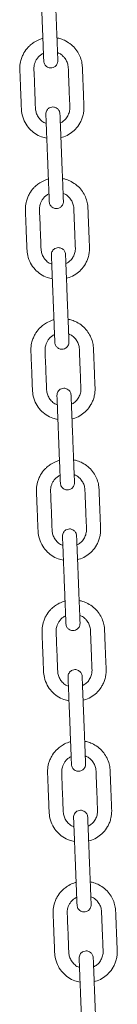
# Model space of a CAD drawing. Units: millimetres. Extents: x -173 to 16772, y 209 to 8222.
# Drawn here: x 1981 to 2036, y 6894 to 7454 of the extents above; entities that cross this region are included whole.
import ezdxf

# ---------------------------------------------------------------- set-up
doc = ezdxf.new("R2010")
doc.units = ezdxf.units.MM

msp = doc.modelspace()

# ---------------------------------------------------------------- linework, layer by layer
at = {"color": 7, "linetype": 'Continuous', "lineweight": 15}
for points, knots in [([(1992.7, 7479.86), (1992.7, 7479.8), (1992.7, 7479.68), (1992.74, 7478.8), (1992.79, 7477.55), (1992.85, 7476), (1992.91, 7474.28), (1993, 7472), (1993.11, 7469.19), (1993.24, 7465.98), (1993.36, 7463.05), (1993.47, 7460.18), (1993.59, 7456.97), (1993.74, 7453.38), (1993.9, 7449.07), (1994.05, 7445.33), (1994.18, 7442.13), (1994.27, 7439.82), (1994.36, 7437.48), (1994.45, 7435.22), (1994.53, 7433.17), (1994.59, 7431.51), (1994.64, 7430.35), (1994.65, 7430.2), (1994.65, 7430.12)], [0, 0, 0, 0, 0.044522, 0.086543, 0.126065, 0.163082, 0.197596, 0.229607, 0.285978, 0.332635, 0.376479, 0.420489, 0.464669, 0.523832, 0.585368, 0.662423, 0.695891, 0.73185, 0.770306, 0.811258, 0.854704, 0.900645, 0.949076, 1, 1, 1, 1]), ([(2002.64, 7430.43), (2002.64, 7430.49), (2002.64, 7430.61), (2002.6, 7431.49), (2002.55, 7432.74), (2002.49, 7434.29), (2002.42, 7436.01), (2002.33, 7438.29), (2002.22, 7441.1), (2002.1, 7444.31), (2001.98, 7447.24), (2001.87, 7450.11), (2001.74, 7453.32), (2001.6, 7456.91), (2001.43, 7461.22), (2001.29, 7464.96), (2001.16, 7468.16), (2001.07, 7470.47), (2000.98, 7472.81), (2000.89, 7475.07), (2000.81, 7477.12), (2000.74, 7478.78), (2000.7, 7479.94), (2000.69, 7480.1), (2000.69, 7480.17)], [0, 0, 0, 0, 0.044522, 0.086543, 0.126064, 0.163082, 0.197596, 0.229607, 0.285978, 0.332633, 0.376477, 0.420489, 0.464667, 0.523832, 0.585368, 0.662424, 0.695891, 0.731851, 0.770306, 0.811258, 0.854703, 0.900645, 0.949076, 1, 1, 1, 1]), ([(1994.14, 7443.04), (1993.53, 7442.86), (1991.83, 7442.34), (1989.47, 7441.11), (1987.35, 7439.53), (1985.3, 7437.55), (1983.67, 7435.34), (1982.4, 7432.77), (1981.5, 7430.14), (1980.99, 7426.97), (1981.19, 7423.52), (1981.3, 7420.27), (1981.43, 7417.01), (1981.56, 7413.63), (1981.7, 7410.15), (1981.84, 7406.72), (1981.94, 7403.18), (1982.31, 7399.27), (1983.87, 7395.25), (1986.41, 7391.63), (1989.65, 7388.86), (1993.03, 7387), (1995.39, 7386.53), (1996.37, 7386.33)], [0, 0, 0, 0, 0.0274, 0.076257, 0.113357, 0.140753, 0.198371, 0.230068, 0.26366, 0.317541, 0.366797, 0.411671, 0.457298, 0.506797, 0.557155, 0.607092, 0.654171, 0.709315, 0.775123, 0.836696, 0.897286, 0.957018, 1, 1, 1, 1]), ([(2007.04, 7441.65), (2006.12, 7442.09), (2004.55, 7442.84), (2002.84, 7443.18), (2002.14, 7443.32)], [0, 0, 0, 0, 0.586135, 1, 1, 1, 1]), ([(2004.36, 7386.67), (2004.91, 7386.78), (2006.78, 7387.18), (2009.62, 7388.81), (2012.74, 7391.4), (2014.81, 7394.2), (2016.12, 7396.85), (2016.89, 7399.11), (2017.37, 7401.58), (2017.45, 7404.21), (2017.29, 7406.89), (2017.2, 7409.6), (2017.09, 7412.29), (2016.99, 7414.98), (2016.88, 7417.66), (2016.78, 7420.16), (2016.69, 7422.52), (2016.59, 7424.83), (2016.54, 7427.51), (2016.04, 7430.56), (2014.84, 7433.79), (2012.94, 7436.85), (2010.35, 7439.64), (2008.16, 7440.97), (2007.04, 7441.65)], [0, 0, 0, 0, 0.0257, 0.088747, 0.148844, 0.213495, 0.248581, 0.28547, 0.324163, 0.364634, 0.407119, 0.448945, 0.490626, 0.532163, 0.573554, 0.615124, 0.648167, 0.683215, 0.722437, 0.772801, 0.825741, 0.881255, 0.93934, 1, 1, 1, 1]), ([(1996.04, 7394.72), (1995.76, 7394.81), (1994.63, 7395.16), (1993.02, 7396.45), (1991.38, 7398.38), (1990.31, 7400.66), (1989.87, 7403.53), (1989.86, 7406.87), (1989.62, 7411.86), (1989.41, 7418.01), (1989.19, 7423.19), (1989.08, 7426.15), (1989.14, 7427.05), (1989.31, 7428.12), (1989.69, 7429.44), (1990.42, 7430.95), (1991.49, 7432.44), (1992.85, 7433.74), (1993.95, 7434.33), (1994.47, 7434.61)], [0, 0, 0, 0, 0.019634, 0.079472, 0.134906, 0.189851, 0.246554, 0.329041, 0.414784, 0.582952, 0.74349, 0.763895, 0.782907, 0.803509, 0.837377, 0.874818, 0.915829, 0.960413, 1, 1, 1, 1]), ([(2002.47, 7434.89), (2002.65, 7434.84), (2003.59, 7434.57), (2004.89, 7433.61), (2006.21, 7432.34), (2007.06, 7431.16), (2007.84, 7429.72), (2008.54, 7427.61), (2008.58, 7424.54), (2008.75, 7421.03), (2008.89, 7417.23), (2009.09, 7412.14), (2009.26, 7407.92), (2009.38, 7404.62), (2009.43, 7403.55), (2009.34, 7402.04), (2008.87, 7400.07), (2007.63, 7397.86), (2006.02, 7396.08), (2004.67, 7395.34), (2004.04, 7394.99)], [0, 0, 0, 0, 0.012979, 0.065251, 0.106276, 0.13618, 0.162498, 0.216866, 0.283807, 0.367656, 0.453938, 0.539931, 0.710622, 0.738901, 0.762365, 0.78232, 0.840754, 0.89704, 0.951249, 1, 1, 1, 1]), ([(1994.65, 7430.12), (1994.69, 7429.78), (1994.77, 7429.12), (1995.16, 7428.26), (1995.65, 7427.58), (1996.35, 7426.95), (1997.2, 7426.5), (1998.25, 7426.25), (1999.44, 7426.28), (2000.58, 7426.71), (2001.5, 7427.41), (2002.12, 7428.21), (2002.58, 7429.25), (2002.62, 7430.03), (2002.64, 7430.43)], [0, 0, 0, 0, 0.081915, 0.156447, 0.223525, 0.283169, 0.379874, 0.450707, 0.540258, 0.661412, 0.73416, 0.814841, 0.903478, 1, 1, 1, 1]), ([(2003.83, 7400.24), (2003.79, 7400.58), (2003.71, 7401.23), (2003.32, 7402.09), (2002.83, 7402.77), (2002.13, 7403.4), (2001.28, 7403.85), (2000.23, 7404.1), (1999.03, 7404.08), (1997.9, 7403.65), (1996.98, 7402.94), (1996.36, 7402.14), (1995.9, 7401.11), (1995.86, 7400.33), (1995.84, 7399.92)], [0, 0, 0, 0, 0.081914, 0.156448, 0.223526, 0.283172, 0.379877, 0.45071, 0.540265, 0.661418, 0.73416, 0.814841, 0.903488, 1, 1, 1, 1]), ([(1995.84, 7399.92), (1995.84, 7399.86), (1995.84, 7399.75), (1995.88, 7398.87), (1995.93, 7397.61), (1995.99, 7396.06), (1996.06, 7394.34), (1996.14, 7392.06), (1996.26, 7389.25), (1996.38, 7386.04), (1996.5, 7383.12), (1996.61, 7380.24), (1996.74, 7377.03), (1996.88, 7373.44), (1997.05, 7369.14), (1997.19, 7365.39), (1997.32, 7362.2), (1997.41, 7359.88), (1997.5, 7357.54), (1997.59, 7355.28), (1997.67, 7353.23), (1997.74, 7351.57), (1997.78, 7350.41), (1997.79, 7350.26), (1997.79, 7350.18)], [0, 0, 0, 0, 0.044522, 0.086544, 0.126064, 0.163083, 0.197597, 0.229606, 0.285979, 0.332634, 0.376478, 0.42049, 0.464668, 0.523831, 0.585367, 0.662424, 0.695892, 0.73185, 0.770305, 0.811257, 0.854703, 0.900645, 0.949077, 1, 1, 1, 1]), ([(2005.78, 7350.49), (2005.78, 7350.55), (2005.78, 7350.67), (2005.74, 7351.55), (2005.69, 7352.81), (2005.63, 7354.35), (2005.57, 7356.07), (2005.48, 7358.36), (2005.37, 7361.16), (2005.24, 7364.37), (2005.12, 7367.3), (2005.01, 7370.17), (2004.88, 7373.38), (2004.74, 7376.97), (2004.57, 7381.28), (2004.43, 7385.02), (2004.3, 7388.22), (2004.21, 7390.53), (2004.12, 7392.87), (2004.03, 7395.14), (2003.95, 7397.18), (2003.88, 7398.84), (2003.84, 7400), (2003.83, 7400.16), (2003.83, 7400.24)], [0, 0, 0, 0, 0.044522, 0.086543, 0.126064, 0.163083, 0.197597, 0.229606, 0.285979, 0.332634, 0.376478, 0.42049, 0.464668, 0.523831, 0.585367, 0.662424, 0.695892, 0.731851, 0.770305, 0.811258, 0.854703, 0.900645, 0.949077, 1, 1, 1, 1]), ([(1997.28, 7363.1), (1996.67, 7362.92), (1994.97, 7362.4), (1992.61, 7361.17), (1990.49, 7359.59), (1988.44, 7357.61), (1986.82, 7355.4), (1985.54, 7352.83), (1984.64, 7350.2), (1984.13, 7347.03), (1984.33, 7343.58), (1984.44, 7340.33), (1984.57, 7337.08), (1984.7, 7333.69), (1984.84, 7330.21), (1984.99, 7326.78), (1985.08, 7323.24), (1985.45, 7319.33), (1987.02, 7315.31), (1989.55, 7311.69), (1992.79, 7308.92), (1996.17, 7307.06), (1998.53, 7306.59), (1999.51, 7306.39)], [0, 0, 0, 0, 0.027399, 0.076256, 0.113356, 0.140751, 0.19837, 0.230068, 0.263659, 0.31754, 0.366798, 0.41167, 0.457297, 0.506796, 0.557154, 0.607091, 0.654171, 0.709315, 0.775122, 0.836695, 0.897285, 0.957017, 1, 1, 1, 1]), ([(2010.18, 7361.71), (2009.26, 7362.15), (2007.69, 7362.9), (2005.98, 7363.24), (2005.28, 7363.38)], [0, 0, 0, 0, 0.58615, 1, 1, 1, 1]), ([(2007.5, 7306.73), (2008.05, 7306.84), (2009.92, 7307.25), (2012.76, 7308.87), (2015.88, 7311.46), (2017.96, 7314.27), (2019.26, 7316.91), (2020.03, 7319.18), (2020.51, 7321.64), (2020.59, 7324.27), (2020.43, 7326.95), (2020.34, 7329.66), (2020.23, 7332.36), (2020.13, 7335.04), (2020.02, 7337.72), (2019.92, 7340.22), (2019.83, 7342.58), (2019.73, 7344.89), (2019.68, 7347.57), (2019.18, 7350.62), (2017.98, 7353.85), (2016.08, 7356.92), (2013.5, 7359.7), (2011.3, 7361.03), (2010.18, 7361.71)], [0, 0, 0, 0, 0.025701, 0.088748, 0.148845, 0.213496, 0.248582, 0.285471, 0.324164, 0.364635, 0.407118, 0.448947, 0.490628, 0.532164, 0.573555, 0.615124, 0.648169, 0.683214, 0.722438, 0.772803, 0.825743, 0.881256, 0.939342, 1, 1, 1, 1]), ([(1999.18, 7314.78), (1998.9, 7314.87), (1997.77, 7315.22), (1996.16, 7316.51), (1994.53, 7318.44), (1993.45, 7320.72), (1993.01, 7323.59), (1993.01, 7326.93), (1992.76, 7331.92), (1992.55, 7338.07), (1992.33, 7343.25), (1992.22, 7346.22), (1992.28, 7347.11), (1992.45, 7348.19), (1992.83, 7349.5), (1993.56, 7351.01), (1994.63, 7352.5), (1995.99, 7353.8), (1997.09, 7354.4), (1997.61, 7354.67)], [0, 0, 0, 0, 0.019635, 0.079472, 0.134905, 0.18985, 0.246553, 0.329042, 0.414785, 0.58295, 0.743492, 0.763894, 0.782908, 0.80351, 0.837378, 0.874818, 0.915831, 0.960412, 1, 1, 1, 1]), ([(2005.61, 7354.95), (2005.79, 7354.9), (2006.73, 7354.63), (2008.03, 7353.67), (2009.35, 7352.4), (2010.2, 7351.22), (2010.98, 7349.78), (2011.68, 7347.67), (2011.72, 7344.6), (2011.89, 7341.09), (2012.03, 7337.29), (2012.23, 7332.21), (2012.4, 7327.98), (2012.52, 7324.68), (2012.57, 7323.61), (2012.48, 7322.1), (2012.01, 7320.13), (2010.78, 7317.92), (2009.16, 7316.14), (2007.81, 7315.4), (2007.18, 7315.05)], [0, 0, 0, 0, 0.012981, 0.065253, 0.106276, 0.136182, 0.162498, 0.216866, 0.283806, 0.367656, 0.453937, 0.539933, 0.710621, 0.7389, 0.762364, 0.782319, 0.840752, 0.897041, 0.951248, 1, 1, 1, 1]), ([(1997.79, 7350.18), (1997.83, 7349.84), (1997.91, 7349.19), (1998.3, 7348.32), (1998.8, 7347.64), (1999.49, 7347.01), (2000.34, 7346.56), (2001.39, 7346.31), (2002.59, 7346.34), (2003.72, 7346.77), (2004.64, 7347.47), (2005.26, 7348.28), (2005.72, 7349.31), (2005.76, 7350.09), (2005.78, 7350.49)], [0, 0, 0, 0, 0.0819135, 0.1564476, 0.223525, 0.2831745, 0.379875, 0.4507055, 0.5402602, 0.6614092, 0.7341517, 0.8148318, 0.9034793, 1, 1, 1, 1]), ([(2006.97, 7320.3), (2006.93, 7320.64), (2006.85, 7321.29), (2006.46, 7322.15), (2005.97, 7322.84), (2005.27, 7323.47), (2004.42, 7323.92), (2003.37, 7324.16), (2002.18, 7324.14), (2001.04, 7323.71), (2000.12, 7323.01), (1999.5, 7322.2), (1999.04, 7321.17), (1999, 7320.39), (1998.98, 7319.98)], [0, 0, 0, 0, 0.081913, 0.156447, 0.223525, 0.283174, 0.379875, 0.45071, 0.54026, 0.661409, 0.734155, 0.814832, 0.903479, 1, 1, 1, 1]), ([(1998.98, 7319.98), (1998.98, 7319.92), (1998.98, 7319.81), (1999.02, 7318.93), (1999.07, 7317.67), (1999.13, 7316.12), (1999.2, 7314.41), (1999.29, 7312.12), (1999.4, 7309.31), (1999.52, 7306.1), (1999.64, 7303.18), (1999.75, 7300.3), (1999.88, 7297.09), (2000.02, 7293.5), (2000.19, 7289.2), (2000.33, 7285.45), (2000.46, 7282.26), (2000.55, 7279.95), (2000.64, 7277.6), (2000.73, 7275.34), (2000.81, 7273.29), (2000.88, 7271.64), (2000.92, 7270.47), (2000.93, 7270.32), (2000.93, 7270.24)], [0, 0, 0, 0, 0.044522, 0.086543, 0.126064, 0.163083, 0.197597, 0.229606, 0.285979, 0.332634, 0.376478, 0.42049, 0.464668, 0.523831, 0.585367, 0.662424, 0.695892, 0.731851, 0.770305, 0.811258, 0.854703, 0.900645, 0.949077, 1, 1, 1, 1]), ([(2008.93, 7270.55), (2008.92, 7270.61), (2008.92, 7270.73), (2008.88, 7271.61), (2008.83, 7272.87), (2008.77, 7274.41), (2008.71, 7276.13), (2008.62, 7278.42), (2008.51, 7281.23), (2008.38, 7284.44), (2008.26, 7287.36), (2008.15, 7290.24), (2008.03, 7293.44), (2007.88, 7297.03), (2007.72, 7301.34), (2007.57, 7305.08), (2007.44, 7308.28), (2007.35, 7310.59), (2007.26, 7312.94), (2007.17, 7315.2), (2007.09, 7317.25), (2007.03, 7318.9), (2006.98, 7320.07), (2006.97, 7320.22), (2006.97, 7320.3)], [0, 0, 0, 0, 0.044522, 0.086544, 0.126064, 0.163083, 0.197597, 0.229606, 0.285977, 0.332634, 0.376478, 0.42049, 0.464668, 0.523831, 0.585367, 0.662424, 0.695892, 0.73185, 0.770305, 0.811257, 0.854703, 0.900645, 0.949077, 1, 1, 1, 1]), ([(2000.42, 7283.16), (1999.81, 7282.98), (1998.11, 7282.46), (1995.75, 7281.23), (1993.63, 7279.65), (1991.58, 7277.67), (1989.96, 7275.46), (1988.69, 7272.89), (1987.79, 7270.26), (1987.27, 7267.09), (1987.47, 7263.64), (1987.58, 7260.39), (1987.71, 7257.14), (1987.85, 7253.75), (1987.98, 7250.27), (1988.13, 7246.84), (1988.22, 7243.3), (1988.59, 7239.39), (1990.16, 7235.37), (1992.69, 7231.76), (1995.93, 7228.98), (1999.31, 7227.12), (2001.67, 7226.65), (2002.65, 7226.45)], [0, 0, 0, 0, 0.0274, 0.076257, 0.113356, 0.140752, 0.198371, 0.230068, 0.263658, 0.317539, 0.366798, 0.41167, 0.457297, 0.506797, 0.557154, 0.607091, 0.654171, 0.709316, 0.775124, 0.836695, 0.897286, 0.957017, 1, 1, 1, 1]), ([(2013.32, 7281.78), (2012.4, 7282.22), (2010.83, 7282.96), (2009.12, 7283.3), (2008.42, 7283.44)], [0, 0, 0, 0, 0.586145, 1, 1, 1, 1]), ([(2010.64, 7226.79), (2011.19, 7226.91), (2013.06, 7227.31), (2015.9, 7228.94), (2019.02, 7231.52), (2021.1, 7234.33), (2022.4, 7236.97), (2023.17, 7239.24), (2023.65, 7241.7), (2023.73, 7244.33), (2023.57, 7247.01), (2023.48, 7249.73), (2023.37, 7252.42), (2023.27, 7255.1), (2023.16, 7257.78), (2023.06, 7260.28), (2022.97, 7262.64), (2022.87, 7264.95), (2022.82, 7267.64), (2022.32, 7270.68), (2021.12, 7273.92), (2019.22, 7276.98), (2016.64, 7279.76), (2014.44, 7281.1), (2013.32, 7281.78)], [0, 0, 0, 0, 0.0257, 0.088747, 0.148844, 0.213496, 0.248581, 0.285471, 0.324164, 0.364635, 0.407118, 0.448945, 0.490628, 0.532164, 0.573553, 0.615123, 0.648166, 0.683214, 0.722436, 0.772802, 0.825742, 0.881255, 0.939341, 1, 1, 1, 1]), ([(2002.32, 7234.84), (2002.04, 7234.93), (2000.91, 7235.28), (1999.3, 7236.57), (1997.67, 7238.5), (1996.59, 7240.78), (1996.15, 7243.66), (1996.15, 7247), (1995.9, 7251.98), (1995.69, 7258.13), (1995.47, 7263.31), (1995.36, 7266.28), (1995.42, 7267.17), (1995.59, 7268.25), (1995.97, 7269.56), (1996.7, 7271.08), (1997.78, 7272.56), (1999.13, 7273.86), (2000.24, 7274.46), (2000.75, 7274.74)], [0, 0, 0, 0, 0.019636, 0.079473, 0.134906, 0.189852, 0.246555, 0.329044, 0.414787, 0.582952, 0.743493, 0.763896, 0.78291, 0.803512, 0.837377, 0.874818, 0.915832, 0.960413, 1, 1, 1, 1]), ([(2008.75, 7275.01), (2008.94, 7274.96), (2009.87, 7274.7), (2011.17, 7273.73), (2012.49, 7272.46), (2013.34, 7271.29), (2014.12, 7269.84), (2014.82, 7267.73), (2014.86, 7264.67), (2015.03, 7261.16), (2015.17, 7257.35), (2015.37, 7252.27), (2015.54, 7248.04), (2015.67, 7244.74), (2015.72, 7243.68), (2015.62, 7242.17), (2015.15, 7240.19), (2013.92, 7237.99), (2012.3, 7236.2), (2010.95, 7235.46), (2010.32, 7235.11)], [0, 0, 0, 0, 0.0129807, 0.0652534, 0.1062777, 0.1361816, 0.1625002, 0.2168679, 0.2838058, 0.3676553, 0.4539371, 0.5399323, 0.7106207, 0.7389027, 0.7623637, 0.7823186, 0.8407524, 0.8970415, 0.9512476, 1, 1, 1, 1]), ([(2000.93, 7270.24), (2000.97, 7269.9), (2001.05, 7269.25), (2001.44, 7268.39), (2001.94, 7267.7), (2002.63, 7267.07), (2003.48, 7266.62), (2004.54, 7266.37), (2005.73, 7266.4), (2006.86, 7266.83), (2007.78, 7267.53), (2008.41, 7268.34), (2008.86, 7269.37), (2008.9, 7270.15), (2008.93, 7270.55)], [0, 0, 0, 0, 0.081914, 0.156448, 0.223526, 0.283172, 0.379878, 0.450711, 0.540266, 0.661418, 0.734161, 0.814842, 0.903488, 1, 1, 1, 1]), ([(2010.11, 7240.36), (2010.07, 7240.7), (2010, 7241.35), (2009.6, 7242.21), (2009.11, 7242.9), (2008.41, 7243.53), (2007.56, 7243.98), (2006.51, 7244.23), (2005.32, 7244.2), (2004.18, 7243.77), (2003.26, 7243.07), (2002.64, 7242.26), (2002.18, 7241.23), (2002.14, 7240.45), (2002.12, 7240.05)], [0, 0, 0, 0, 0.0819056, 0.1564489, 0.2235268, 0.2831668, 0.3798725, 0.4507059, 0.5402611, 0.6614109, 0.7341598, 0.8148406, 0.9034781, 1, 1, 1, 1]), ([(2002.12, 7240.05), (2002.12, 7239.99), (2002.12, 7239.87), (2002.16, 7238.99), (2002.21, 7237.73), (2002.27, 7236.19), (2002.34, 7234.47), (2002.43, 7232.18), (2002.54, 7229.37), (2002.66, 7226.17), (2002.78, 7223.24), (2002.89, 7220.36), (2003.02, 7217.16), (2003.16, 7213.57), (2003.33, 7209.26), (2003.47, 7205.52), (2003.6, 7202.32), (2003.69, 7200.01), (2003.78, 7197.66), (2003.87, 7195.4), (2003.95, 7193.35), (2004.02, 7191.7), (2004.06, 7190.53), (2004.07, 7190.38), (2004.07, 7190.3)], [0, 0, 0, 0, 0.044522, 0.086543, 0.126064, 0.163082, 0.197596, 0.229607, 0.285978, 0.332633, 0.376479, 0.420489, 0.464667, 0.523832, 0.585368, 0.662424, 0.695891, 0.731851, 0.770306, 0.811258, 0.854703, 0.900645, 0.949076, 1, 1, 1, 1]), ([(2012.07, 7190.62), (2012.06, 7190.68), (2012.06, 7190.79), (2012.02, 7191.67), (2011.98, 7192.93), (2011.91, 7194.48), (2011.85, 7196.19), (2011.76, 7198.48), (2011.65, 7201.29), (2011.52, 7204.5), (2011.41, 7207.42), (2011.29, 7210.3), (2011.17, 7213.51), (2011.03, 7217.1), (2010.86, 7221.4), (2010.71, 7225.15), (2010.58, 7228.34), (2010.49, 7230.65), (2010.4, 7233), (2010.31, 7235.26), (2010.23, 7237.31), (2010.17, 7238.97), (2010.12, 7240.13), (2010.11, 7240.28), (2010.11, 7240.36)], [0, 0, 0, 0, 0.044522, 0.086543, 0.126065, 0.163082, 0.197596, 0.229607, 0.285978, 0.332635, 0.376479, 0.420489, 0.464669, 0.523832, 0.585368, 0.662423, 0.695891, 0.73185, 0.770306, 0.811258, 0.854704, 0.900645, 0.949076, 1, 1, 1, 1]), ([(2003.56, 7203.23), (2002.95, 7203.04), (2001.25, 7202.52), (1998.89, 7201.29), (1996.77, 7199.71), (1994.72, 7197.74), (1993.1, 7195.53), (1991.83, 7192.96), (1990.93, 7190.33), (1990.41, 7187.15), (1990.61, 7183.7), (1990.72, 7180.46), (1990.85, 7177.2), (1990.99, 7173.82), (1991.12, 7170.33), (1991.27, 7166.9), (1991.36, 7163.37), (1991.74, 7159.45), (1993.3, 7155.44), (1995.83, 7151.82), (1999.07, 7149.04), (2002.45, 7147.19), (2004.81, 7146.71), (2005.79, 7146.52)], [0, 0, 0, 0, 0.0274, 0.076257, 0.113357, 0.140751, 0.198371, 0.230068, 0.263658, 0.317541, 0.366798, 0.411671, 0.457297, 0.506797, 0.557155, 0.607092, 0.654172, 0.709315, 0.775123, 0.836695, 0.897286, 0.957018, 1, 1, 1, 1]), ([(2016.46, 7201.84), (2015.54, 7202.28), (2013.97, 7203.03), (2012.26, 7203.36), (2011.56, 7203.5)], [0, 0, 0, 0, 0.586143, 1, 1, 1, 1]), ([(2013.79, 7146.85), (2014.33, 7146.97), (2016.2, 7147.37), (2019.04, 7149), (2022.17, 7151.58), (2024.24, 7154.39), (2025.54, 7157.03), (2026.31, 7159.3), (2026.79, 7161.76), (2026.87, 7164.39), (2026.71, 7167.07), (2026.62, 7169.79), (2026.51, 7172.48), (2026.41, 7175.16), (2026.3, 7177.84), (2026.2, 7180.34), (2026.11, 7182.7), (2026.01, 7185.01), (2025.96, 7187.7), (2025.47, 7190.75), (2024.27, 7193.98), (2022.36, 7197.04), (2019.78, 7199.82), (2017.58, 7201.16), (2016.46, 7201.84)], [0, 0, 0, 0, 0.0257, 0.088747, 0.148844, 0.213495, 0.248581, 0.285471, 0.324163, 0.364634, 0.407119, 0.448945, 0.490628, 0.532163, 0.573554, 0.615124, 0.648167, 0.683214, 0.722436, 0.772801, 0.825742, 0.881256, 0.939341, 1, 1, 1, 1]), ([(2005.46, 7154.9), (2005.18, 7154.99), (2004.05, 7155.34), (2002.44, 7156.63), (2000.81, 7158.57), (1999.73, 7160.85), (1999.29, 7163.72), (1999.29, 7167.06), (1999.04, 7172.05), (1998.83, 7178.2), (1998.61, 7183.37), (1998.5, 7186.34), (1998.56, 7187.23), (1998.73, 7188.31), (1999.12, 7189.62), (1999.84, 7191.14), (2000.92, 7192.62), (2002.27, 7193.92), (2003.38, 7194.52), (2003.9, 7194.8)], [0, 0, 0, 0, 0.019635, 0.079472, 0.134906, 0.189852, 0.246555, 0.329041, 0.414784, 0.582952, 0.743491, 0.763896, 0.78291, 0.80351, 0.837377, 0.874818, 0.915832, 0.960414, 1, 1, 1, 1]), ([(2004.07, 7190.3), (2004.11, 7189.96), (2004.19, 7189.31), (2004.58, 7188.45), (2005.08, 7187.76), (2005.77, 7187.13), (2006.62, 7186.68), (2007.68, 7186.44), (2008.87, 7186.46), (2010, 7186.89), (2010.92, 7187.6), (2011.55, 7188.4), (2012, 7189.43), (2012.04, 7190.21), (2012.07, 7190.62)], [0, 0, 0, 0, 0.081905, 0.156449, 0.223519, 0.28317, 0.379876, 0.450709, 0.54026, 0.661414, 0.734161, 0.814839, 0.903488, 1, 1, 1, 1]), ([(2011.89, 7195.08), (2012.08, 7195.02), (2013.01, 7194.76), (2014.31, 7193.79), (2015.63, 7192.53), (2016.48, 7191.35), (2017.27, 7189.9), (2017.96, 7187.79), (2018.01, 7184.73), (2018.17, 7181.22), (2018.31, 7177.42), (2018.51, 7172.33), (2018.68, 7168.1), (2018.81, 7164.8), (2018.86, 7163.74), (2018.76, 7162.23), (2018.29, 7160.26), (2017.06, 7158.05), (2015.44, 7156.27), (2014.1, 7155.52), (2013.46, 7155.17)], [0, 0, 0, 0, 0.012982, 0.065253, 0.106278, 0.136181, 0.1625, 0.216868, 0.283808, 0.367655, 0.453937, 0.539932, 0.710623, 0.738902, 0.762363, 0.782318, 0.840754, 0.89704, 0.951249, 1, 1, 1, 1]), ([(2013.25, 7160.42), (2013.21, 7160.76), (2013.14, 7161.42), (2012.74, 7162.28), (2012.25, 7162.96), (2011.55, 7163.59), (2010.7, 7164.04), (2009.65, 7164.29), (2008.46, 7164.26), (2007.32, 7163.83), (2006.4, 7163.13), (2005.78, 7162.32), (2005.32, 7161.29), (2005.28, 7160.51), (2005.26, 7160.11)], [0, 0, 0, 0, 0.0819052, 0.1564488, 0.2235194, 0.2831697, 0.3798758, 0.450705, 0.5402606, 0.6614144, 0.7341578, 0.814839, 0.9034876, 1, 1, 1, 1]), ([(2005.26, 7160.11), (2005.26, 7160.05), (2005.27, 7159.93), (2005.3, 7159.05), (2005.35, 7157.79), (2005.41, 7156.25), (2005.48, 7154.53), (2005.57, 7152.24), (2005.68, 7149.44), (2005.8, 7146.23), (2005.92, 7143.3), (2006.03, 7140.43), (2006.16, 7137.22), (2006.3, 7133.63), (2006.47, 7129.32), (2006.62, 7125.58), (2006.74, 7122.38), (2006.83, 7120.07), (2006.92, 7117.73), (2007.01, 7115.46), (2007.09, 7113.42), (2007.16, 7111.76), (2007.2, 7110.6), (2007.21, 7110.44), (2007.21, 7110.36)], [0, 0, 0, 0, 0.044522, 0.086543, 0.126065, 0.163082, 0.197596, 0.229607, 0.285978, 0.332635, 0.376479, 0.420489, 0.464669, 0.523832, 0.585368, 0.662423, 0.695891, 0.73185, 0.770306, 0.811258, 0.854704, 0.900645, 0.949076, 1, 1, 1, 1]), ([(2015.21, 7110.68), (2015.2, 7110.74), (2015.2, 7110.85), (2015.17, 7111.74), (2015.12, 7112.99), (2015.06, 7114.54), (2014.99, 7116.26), (2014.9, 7118.54), (2014.79, 7121.35), (2014.66, 7124.56), (2014.55, 7127.48), (2014.43, 7130.36), (2014.31, 7133.57), (2014.17, 7137.16), (2014, 7141.46), (2013.85, 7145.21), (2013.72, 7148.4), (2013.63, 7150.72), (2013.54, 7153.06), (2013.45, 7155.32), (2013.37, 7157.37), (2013.31, 7159.03), (2013.26, 7160.19), (2013.26, 7160.34), (2013.25, 7160.42)], [0, 0, 0, 0, 0.044522, 0.086543, 0.126064, 0.163082, 0.197596, 0.229607, 0.285978, 0.332633, 0.376477, 0.420489, 0.464667, 0.523832, 0.585366, 0.662424, 0.695891, 0.731851, 0.770306, 0.811258, 0.854703, 0.900645, 0.949076, 1, 1, 1, 1]), ([(2019.6, 7121.9), (2018.68, 7122.34), (2017.11, 7123.09), (2015.41, 7123.43), (2014.7, 7123.57)], [0, 0, 0, 0, 0.586142, 1, 1, 1, 1]), ([(2006.71, 7123.29), (2006.09, 7123.1), (2004.39, 7122.59), (2002.04, 7121.35), (1999.91, 7119.78), (1997.86, 7117.8), (1996.24, 7115.59), (1994.97, 7113.02), (1994.07, 7110.39), (1993.55, 7107.21), (1993.75, 7103.77), (1993.86, 7100.52), (1993.99, 7097.26), (1994.13, 7093.88), (1994.26, 7090.39), (1994.41, 7086.96), (1994.5, 7083.43), (1994.88, 7079.51), (1996.44, 7075.5), (1998.97, 7071.88), (2002.21, 7069.1), (2005.6, 7067.25), (2007.95, 7066.77), (2008.93, 7066.58)], [0, 0, 0, 0, 0.027399, 0.076257, 0.113357, 0.140752, 0.198371, 0.230067, 0.263659, 0.317541, 0.366799, 0.411671, 0.457298, 0.506797, 0.557155, 0.607092, 0.654172, 0.709316, 0.775123, 0.836696, 0.897287, 0.957019, 1, 1, 1, 1]), ([(2016.93, 7066.91), (2017.47, 7067.03), (2019.34, 7067.43), (2022.18, 7069.06), (2025.31, 7071.65), (2027.38, 7074.45), (2028.68, 7077.09), (2029.45, 7079.36), (2029.93, 7081.82), (2030.01, 7084.45), (2029.86, 7087.14), (2029.76, 7089.85), (2029.65, 7092.54), (2029.55, 7095.22), (2029.44, 7097.9), (2029.34, 7100.4), (2029.25, 7102.76), (2029.15, 7105.07), (2029.1, 7107.76), (2028.61, 7110.81), (2027.41, 7114.04), (2025.5, 7117.1), (2022.92, 7119.88), (2020.72, 7121.22), (2019.6, 7121.9)], [0, 0, 0, 0, 0.025701, 0.088747, 0.148845, 0.213495, 0.248582, 0.28547, 0.324163, 0.364634, 0.407119, 0.448946, 0.490626, 0.532163, 0.573554, 0.615124, 0.648167, 0.683215, 0.722437, 0.772801, 0.825741, 0.881254, 0.93934, 1, 1, 1, 1]), ([(2008.6, 7074.97), (2008.32, 7075.05), (2007.19, 7075.4), (2005.58, 7076.69), (2003.95, 7078.63), (2002.87, 7080.91), (2002.44, 7083.78), (2002.43, 7087.12), (2002.18, 7092.11), (2001.97, 7098.26), (2001.75, 7103.43), (2001.64, 7106.4), (2001.7, 7107.29), (2001.87, 7108.37), (2002.26, 7109.69), (2002.98, 7111.2), (2004.06, 7112.68), (2005.41, 7113.99), (2006.52, 7114.58), (2007.04, 7114.86)], [0, 0, 0, 0, 0.0196349, 0.0794722, 0.1349066, 0.1898524, 0.2465551, 0.3290415, 0.4147848, 0.5829525, 0.7434911, 0.7638935, 0.7829076, 0.8035097, 0.8373776, 0.8748179, 0.9158304, 0.9604132, 1, 1, 1, 1]), ([(2015.03, 7115.14), (2015.22, 7115.09), (2016.15, 7114.82), (2017.46, 7113.85), (2018.77, 7112.59), (2019.62, 7111.41), (2020.41, 7109.97), (2021.1, 7107.85), (2021.15, 7104.79), (2021.31, 7101.28), (2021.45, 7097.48), (2021.65, 7092.39), (2021.82, 7088.16), (2021.95, 7084.86), (2022, 7083.8), (2021.91, 7082.29), (2021.43, 7080.32), (2020.2, 7078.11), (2018.58, 7076.33), (2017.24, 7075.59), (2016.6, 7075.23)], [0, 0, 0, 0, 0.0129807, 0.0652519, 0.1062762, 0.1361802, 0.1624987, 0.2168668, 0.2838074, 0.3676569, 0.4539386, 0.5399311, 0.7106222, 0.7389015, 0.7623652, 0.7823202, 0.840754, 0.89704, 0.951249, 1, 1, 1, 1]), ([(2007.21, 7110.36), (2007.25, 7110.02), (2007.33, 7109.37), (2007.72, 7108.51), (2008.22, 7107.83), (2008.91, 7107.2), (2009.77, 7106.75), (2010.82, 7106.5), (2012.01, 7106.53), (2013.14, 7106.95), (2014.06, 7107.66), (2014.69, 7108.46), (2015.15, 7109.5), (2015.19, 7110.27), (2015.21, 7110.68)], [0, 0, 0, 0, 0.081914, 0.156449, 0.223527, 0.28317, 0.379871, 0.450705, 0.54026, 0.66141, 0.734159, 0.814839, 0.903479, 1, 1, 1, 1]), ([(2016.39, 7080.48), (2016.35, 7080.82), (2016.28, 7081.48), (2015.88, 7082.34), (2015.39, 7083.02), (2014.69, 7083.65), (2013.84, 7084.1), (2012.79, 7084.35), (2011.6, 7084.32), (2010.46, 7083.89), (2009.55, 7083.19), (2008.92, 7082.39), (2008.46, 7081.35), (2008.42, 7080.57), (2008.4, 7080.17)], [0, 0, 0, 0, 0.081915, 0.156447, 0.223525, 0.283174, 0.37988, 0.450713, 0.540263, 0.66142, 0.734163, 0.814841, 0.903488, 1, 1, 1, 1]), ([(2008.4, 7080.17), (2008.4, 7080.11), (2008.41, 7079.99), (2008.44, 7079.11), (2008.49, 7077.86), (2008.55, 7076.31), (2008.62, 7074.59), (2008.71, 7072.31), (2008.82, 7069.5), (2008.94, 7066.29), (2009.06, 7063.36), (2009.17, 7060.49), (2009.3, 7057.28), (2009.44, 7053.69), (2009.61, 7049.38), (2009.76, 7045.64), (2009.88, 7042.44), (2009.97, 7040.13), (2010.06, 7037.79), (2010.15, 7035.53), (2010.23, 7033.48), (2010.3, 7031.82), (2010.34, 7030.66), (2010.35, 7030.5), (2010.35, 7030.43)], [0, 0, 0, 0, 0.044522, 0.086544, 0.126064, 0.163083, 0.197597, 0.229606, 0.285979, 0.332634, 0.376478, 0.42049, 0.464668, 0.523831, 0.585367, 0.662424, 0.695892, 0.73185, 0.770305, 0.811257, 0.854703, 0.900645, 0.949077, 1, 1, 1, 1]), ([(2018.35, 7030.74), (2018.35, 7030.8), (2018.34, 7030.92), (2018.31, 7031.8), (2018.26, 7033.05), (2018.2, 7034.6), (2018.13, 7036.32), (2018.04, 7038.6), (2017.93, 7041.41), (2017.8, 7044.62), (2017.69, 7047.55), (2017.57, 7050.42), (2017.45, 7053.63), (2017.31, 7057.22), (2017.14, 7061.53), (2016.99, 7065.27), (2016.87, 7068.47), (2016.77, 7070.78), (2016.68, 7073.12), (2016.59, 7075.38), (2016.51, 7077.43), (2016.45, 7079.09), (2016.4, 7080.25), (2016.4, 7080.4), (2016.39, 7080.48)], [0, 0, 0, 0, 0.044522, 0.086543, 0.126064, 0.163083, 0.197597, 0.229606, 0.285979, 0.332634, 0.376478, 0.42049, 0.464668, 0.523831, 0.585367, 0.662424, 0.695892, 0.731851, 0.770305, 0.811258, 0.854703, 0.900645, 0.949077, 1, 1, 1, 1]), ([(2009.85, 7043.35), (2009.24, 7043.16), (2007.54, 7042.65), (2005.18, 7041.41), (2003.05, 7039.84), (2001, 7037.86), (1999.38, 7035.65), (1998.11, 7033.08), (1997.21, 7030.45), (1996.69, 7027.28), (1996.89, 7023.83), (1997, 7020.58), (1997.13, 7017.32), (1997.27, 7013.94), (1997.4, 7010.45), (1997.55, 7007.03), (1997.64, 7003.49), (1998.02, 6999.57), (1999.58, 6995.56), (2002.11, 6991.94), (2005.35, 6989.17), (2008.74, 6987.31), (2011.09, 6986.84), (2012.07, 6986.64)], [0, 0, 0, 0, 0.027399, 0.076256, 0.113357, 0.140752, 0.198371, 0.230069, 0.263659, 0.31754, 0.366799, 0.411671, 0.457298, 0.506798, 0.557154, 0.607092, 0.654171, 0.709315, 0.775123, 0.836696, 0.897285, 0.957017, 1, 1, 1, 1]), ([(2022.74, 7041.96), (2021.82, 7042.4), (2020.25, 7043.15), (2018.55, 7043.49), (2017.84, 7043.63)], [0, 0, 0, 0, 0.586145, 1, 1, 1, 1]), ([(2020.07, 6986.97), (2020.61, 6987.09), (2022.48, 6987.49), (2025.32, 6989.12), (2028.45, 6991.71), (2030.52, 6994.51), (2031.83, 6997.16), (2032.59, 6999.42), (2033.07, 7001.89), (2033.15, 7004.51), (2033, 7007.2), (2032.9, 7009.91), (2032.79, 7012.6), (2032.69, 7015.29), (2032.58, 7017.97), (2032.48, 7020.46), (2032.4, 7022.82), (2032.29, 7025.13), (2032.24, 7027.82), (2031.75, 7030.87), (2030.55, 7034.1), (2028.64, 7037.16), (2026.06, 7039.95), (2023.86, 7041.28), (2022.74, 7041.96)], [0, 0, 0, 0, 0.0257, 0.088748, 0.148845, 0.213495, 0.248582, 0.28547, 0.324164, 0.364635, 0.407118, 0.448946, 0.490627, 0.532164, 0.573555, 0.615123, 0.648168, 0.683214, 0.722437, 0.772802, 0.825742, 0.881256, 0.939341, 1, 1, 1, 1]), ([(2011.74, 6995.03), (2011.47, 6995.12), (2010.33, 6995.47), (2008.72, 6996.76), (2007.09, 6998.69), (2006.01, 7000.97), (2005.58, 7003.84), (2005.57, 7007.18), (2005.33, 7012.17), (2005.11, 7018.32), (2004.89, 7023.49), (2004.78, 7026.46), (2004.85, 7027.35), (2005.02, 7028.43), (2005.4, 7029.75), (2006.12, 7031.26), (2007.2, 7032.74), (2008.55, 7034.05), (2009.66, 7034.64), (2010.18, 7034.92)], [0, 0, 0, 0, 0.019635, 0.079473, 0.134905, 0.18985, 0.246553, 0.329042, 0.414785, 0.58295, 0.743491, 0.763894, 0.782908, 0.80351, 0.837378, 0.874818, 0.915831, 0.960412, 1, 1, 1, 1]), ([(2018.17, 7035.2), (2018.36, 7035.15), (2019.29, 7034.88), (2020.6, 7033.91), (2021.91, 7032.65), (2022.76, 7031.47), (2023.55, 7030.03), (2024.24, 7027.91), (2024.29, 7024.85), (2024.45, 7021.34), (2024.59, 7017.54), (2024.79, 7012.45), (2024.96, 7008.22), (2025.09, 7004.93), (2025.14, 7003.86), (2025.05, 7002.35), (2024.57, 7000.38), (2023.34, 6998.17), (2021.72, 6996.39), (2020.38, 6995.65), (2019.74, 6995.3)], [0, 0, 0, 0, 0.012981, 0.065253, 0.106276, 0.136182, 0.162498, 0.216866, 0.283806, 0.367656, 0.453937, 0.539932, 0.710621, 0.7389, 0.762363, 0.782318, 0.840752, 0.89704, 0.951247, 1, 1, 1, 1]), ([(2010.35, 7030.43), (2010.39, 7030.08), (2010.47, 7029.43), (2010.86, 7028.57), (2011.36, 7027.89), (2012.05, 7027.26), (2012.91, 7026.81), (2013.96, 7026.56), (2015.15, 7026.59), (2016.28, 7027.02), (2017.2, 7027.72), (2017.83, 7028.52), (2018.29, 7029.56), (2018.33, 7030.33), (2018.35, 7030.74)], [0, 0, 0, 0, 0.081914, 0.156448, 0.223526, 0.283172, 0.379872, 0.450707, 0.540262, 0.661411, 0.734153, 0.814833, 0.903479, 1, 1, 1, 1]), ([(2019.53, 7000.54), (2019.49, 7000.89), (2019.42, 7001.54), (2019.03, 7002.4), (2018.53, 7003.08), (2017.83, 7003.71), (2016.98, 7004.16), (2015.93, 7004.41), (2014.74, 7004.38), (2013.6, 7003.96), (2012.69, 7003.25), (2012.06, 7002.45), (2011.6, 7001.41), (2011.56, 7000.64), (2011.54, 7000.23)], [0, 0, 0, 0, 0.081914, 0.156448, 0.223525, 0.283171, 0.379872, 0.450707, 0.540261, 0.66141, 0.734153, 0.814833, 0.903479, 1, 1, 1, 1]), ([(2011.54, 7000.23), (2011.54, 7000.17), (2011.55, 7000.05), (2011.58, 6999.17), (2011.63, 6997.92), (2011.69, 6996.37), (2011.76, 6994.65), (2011.85, 6992.37), (2011.96, 6989.56), (2012.09, 6986.35), (2012.2, 6983.42), (2012.31, 6980.55), (2012.44, 6977.34), (2012.58, 6973.75), (2012.75, 6969.44), (2012.9, 6965.7), (2013.02, 6962.5), (2013.11, 6960.19), (2013.21, 6957.85), (2013.29, 6955.59), (2013.37, 6953.54), (2013.44, 6951.88), (2013.49, 6950.72), (2013.49, 6950.57), (2013.49, 6950.49)], [0, 0, 0, 0, 0.044522, 0.086543, 0.126064, 0.163083, 0.197597, 0.229606, 0.285979, 0.332634, 0.376478, 0.42049, 0.464668, 0.523831, 0.585367, 0.662424, 0.695892, 0.731851, 0.770305, 0.811258, 0.854703, 0.900645, 0.949077, 1, 1, 1, 1]), ([(2021.49, 6950.8), (2021.49, 6950.86), (2021.48, 6950.98), (2021.45, 6951.86), (2021.4, 6953.11), (2021.34, 6954.66), (2021.27, 6956.38), (2021.18, 6958.66), (2021.07, 6961.47), (2020.94, 6964.68), (2020.83, 6967.61), (2020.71, 6970.48), (2020.59, 6973.69), (2020.45, 6977.28), (2020.28, 6981.59), (2020.13, 6985.33), (2020.01, 6988.53), (2019.92, 6990.84), (2019.82, 6993.18), (2019.73, 6995.44), (2019.65, 6997.49), (2019.59, 6999.15), (2019.54, 7000.31), (2019.54, 7000.47), (2019.53, 7000.54)], [0, 0, 0, 0, 0.044522, 0.086544, 0.126064, 0.163083, 0.197597, 0.229606, 0.285977, 0.332634, 0.376478, 0.42049, 0.464668, 0.523831, 0.585367, 0.662424, 0.695892, 0.73185, 0.770305, 0.811257, 0.854703, 0.900645, 0.949077, 1, 1, 1, 1]), ([(2012.99, 6963.41), (2012.38, 6963.23), (2010.68, 6962.71), (2008.32, 6961.48), (2006.19, 6959.9), (2004.14, 6957.92), (2002.52, 6955.71), (2001.25, 6953.14), (2000.35, 6950.51), (1999.83, 6947.34), (2000.03, 6943.89), (2000.14, 6940.64), (2000.28, 6937.38), (2000.41, 6934), (2000.54, 6930.52), (2000.69, 6927.09), (2000.78, 6923.55), (2001.16, 6919.64), (2002.72, 6915.62), (2005.26, 6912), (2008.49, 6909.23), (2011.88, 6907.37), (2014.23, 6906.9), (2015.21, 6906.7)], [0, 0, 0, 0, 0.0274, 0.076257, 0.113357, 0.140751, 0.198371, 0.230068, 0.263658, 0.317539, 0.366798, 0.41167, 0.457297, 0.506797, 0.557153, 0.607091, 0.65417, 0.709316, 0.775124, 0.836695, 0.897286, 0.957017, 1, 1, 1, 1]), ([(2025.88, 6962.02), (2024.96, 6962.46), (2023.39, 6963.21), (2021.69, 6963.55), (2020.98, 6963.69)], [0, 0, 0, 0, 0.58615, 1, 1, 1, 1]), ([(2023.21, 6907.04), (2023.75, 6907.15), (2025.63, 6907.55), (2028.46, 6909.18), (2031.59, 6911.77), (2033.66, 6914.57), (2034.97, 6917.22), (2035.73, 6919.48), (2036.21, 6921.95), (2036.29, 6924.58), (2036.14, 6927.26), (2036.04, 6929.97), (2035.93, 6932.66), (2035.83, 6935.35), (2035.72, 6938.03), (2035.63, 6940.53), (2035.54, 6942.89), (2035.43, 6945.2), (2035.38, 6947.88), (2034.89, 6950.93), (2033.69, 6954.16), (2031.78, 6957.22), (2029.2, 6960.01), (2027, 6961.34), (2025.88, 6962.02)], [0, 0, 0, 0, 0.0257, 0.088747, 0.148844, 0.213496, 0.248581, 0.285471, 0.324164, 0.364633, 0.407118, 0.448945, 0.490628, 0.532164, 0.573554, 0.615124, 0.648167, 0.683214, 0.722436, 0.772803, 0.825742, 0.881256, 0.939342, 1, 1, 1, 1]), ([(2014.89, 6915.09), (2014.61, 6915.18), (2013.48, 6915.53), (2011.86, 6916.82), (2010.23, 6918.75), (2009.15, 6921.03), (2008.72, 6923.9), (2008.71, 6927.24), (2008.47, 6932.23), (2008.25, 6938.38), (2008.03, 6943.56), (2007.92, 6946.52), (2007.99, 6947.42), (2008.16, 6948.49), (2008.54, 6949.81), (2009.26, 6951.32), (2010.34, 6952.81), (2011.69, 6954.11), (2012.8, 6954.7), (2013.32, 6954.98)], [0, 0, 0, 0, 0.019636, 0.079472, 0.134906, 0.189851, 0.246554, 0.329043, 0.414784, 0.582952, 0.743493, 0.763896, 0.78291, 0.803512, 0.837377, 0.874818, 0.915832, 0.960413, 1, 1, 1, 1]), ([(2013.49, 6950.49), (2013.53, 6950.15), (2013.61, 6949.49), (2014, 6948.63), (2014.5, 6947.95), (2015.19, 6947.32), (2016.05, 6946.87), (2017.1, 6946.62), (2018.29, 6946.65), (2019.43, 6947.08), (2020.34, 6947.78), (2020.97, 6948.58), (2021.43, 6949.62), (2021.47, 6950.4), (2021.49, 6950.8)], [0, 0, 0, 0, 0.081914, 0.156448, 0.223526, 0.283175, 0.379881, 0.450714, 0.540264, 0.661417, 0.734163, 0.814841, 0.903488, 1, 1, 1, 1]), ([(2021.31, 6955.26), (2021.5, 6955.21), (2022.43, 6954.94), (2023.74, 6953.98), (2025.05, 6952.71), (2025.9, 6951.53), (2026.69, 6950.09), (2027.38, 6947.98), (2027.43, 6944.91), (2027.59, 6941.4), (2027.73, 6937.6), (2027.94, 6932.51), (2028.11, 6928.29), (2028.23, 6924.99), (2028.28, 6923.92), (2028.19, 6922.41), (2027.71, 6920.44), (2026.48, 6918.23), (2024.86, 6916.45), (2023.52, 6915.71), (2022.88, 6915.36)], [0, 0, 0, 0, 0.012982, 0.065253, 0.106278, 0.136181, 0.1625, 0.216868, 0.283806, 0.367655, 0.453937, 0.539932, 0.71062, 0.738902, 0.762363, 0.782318, 0.840752, 0.897041, 0.951248, 1, 1, 1, 1]), ([(2022.67, 6920.61), (2022.63, 6920.95), (2022.56, 6921.6), (2022.17, 6922.46), (2021.67, 6923.14), (2020.97, 6923.77), (2020.12, 6924.22), (2019.07, 6924.47), (2017.88, 6924.45), (2016.74, 6924.02), (2015.83, 6923.31), (2015.2, 6922.51), (2014.74, 6921.48), (2014.7, 6920.7), (2014.68, 6920.29)], [0, 0, 0, 0, 0.081905, 0.156448, 0.223526, 0.28317, 0.379875, 0.450704, 0.54026, 0.661409, 0.734158, 0.814839, 0.903479, 1, 1, 1, 1]), ([(2014.68, 6920.29), (2014.68, 6920.23), (2014.69, 6920.12), (2014.72, 6919.24), (2014.77, 6917.98), (2014.83, 6916.43), (2014.9, 6914.71), (2014.99, 6912.43), (2015.1, 6909.62), (2015.23, 6906.41), (2015.34, 6903.49), (2015.45, 6900.61), (2015.58, 6897.4), (2015.72, 6893.81), (2015.89, 6889.51), (2016.04, 6885.76), (2016.16, 6882.57), (2016.25, 6880.25), (2016.35, 6877.91), (2016.43, 6875.65), (2016.52, 6873.6), (2016.58, 6871.94), (2016.63, 6870.78), (2016.63, 6870.63), (2016.64, 6870.55)], [0, 0, 0, 0, 0.044522, 0.086543, 0.126064, 0.163082, 0.197596, 0.229607, 0.285978, 0.332633, 0.376479, 0.420489, 0.464667, 0.523832, 0.585368, 0.662424, 0.695891, 0.731851, 0.770306, 0.811258, 0.854703, 0.900645, 0.949076, 1, 1, 1, 1]), ([(2024.63, 6870.86), (2024.63, 6870.92), (2024.62, 6871.04), (2024.59, 6871.92), (2024.54, 6873.18), (2024.48, 6874.72), (2024.41, 6876.44), (2024.32, 6878.73), (2024.21, 6881.53), (2024.08, 6884.74), (2023.97, 6887.67), (2023.86, 6890.54), (2023.73, 6893.75), (2023.59, 6897.34), (2023.42, 6901.65), (2023.27, 6905.39), (2023.15, 6908.59), (2023.06, 6910.9), (2022.96, 6913.24), (2022.88, 6915.51), (2022.79, 6917.55), (2022.73, 6919.21), (2022.68, 6920.37), (2022.68, 6920.53), (2022.67, 6920.61)], [0, 0, 0, 0, 0.044522, 0.086543, 0.126065, 0.163082, 0.197596, 0.229607, 0.285978, 0.332635, 0.376479, 0.420489, 0.464667, 0.523832, 0.585368, 0.662423, 0.695891, 0.73185, 0.770306, 0.811258, 0.854704, 0.900645, 0.949076, 1, 1, 1, 1])]:
    msp.add_open_spline(points, degree=3, knots=knots, dxfattribs=at)

doc.saveas('drawing.dxf')
